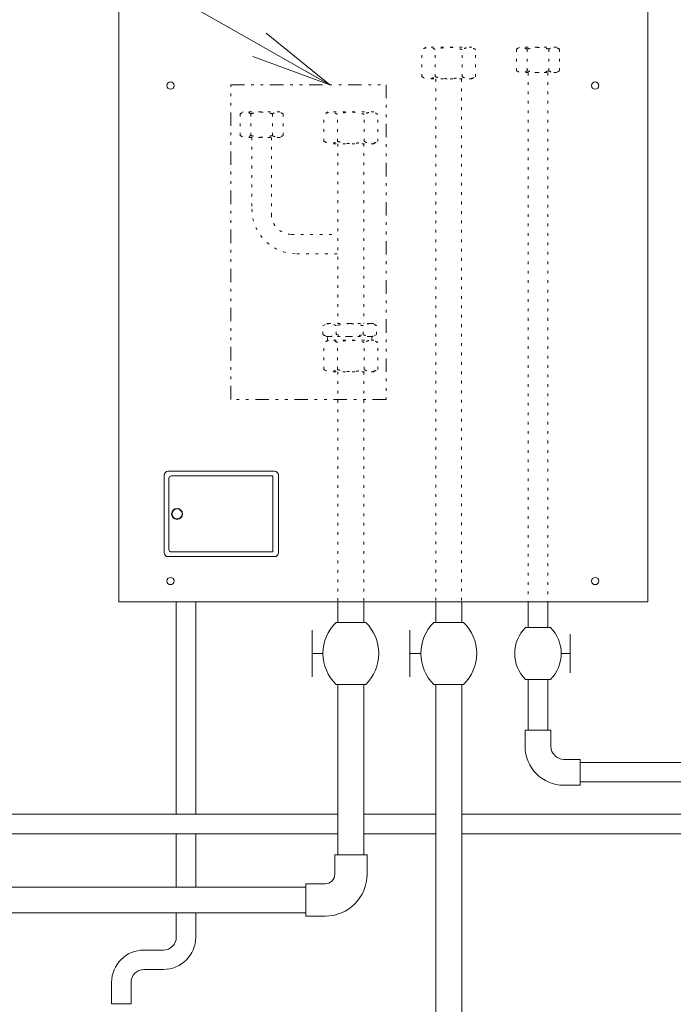
# Model space of a CAD drawing. Extents: x 0 to 429, y 0 to 297.
# Drawn here: x 119 to 143, y 71 to 108 of the extents above; entities that cross this region are included whole.
import ezdxf

# ---------------------------------------------------------------- set-up
doc = ezdxf.new("R2010")
doc.units = 0
doc.linetypes.add('DIVIDE', pattern=[1.25, 0.5, -0.25, 0, -0.25, 0, -0.25])
doc.linetypes.add('DOT', pattern=[0.25, 0, -0.25])
doc.layers.get('0').update_dxf_attribs({"linetype": 'CONTINUOUS'})
doc.layers.add('DD0', color=7, linetype='CONTINUOUS')
doc.layers.add('M0', color=3, linetype='CONTINUOUS')
doc.styles.get("Standard").update_dxf_attribs({"font": 'txt', "bigfont": 'BIGFONT'})
doc.dimstyles.new('LEADSTYL', dxfattribs={"dimtxt": 3.2, "dimasz": 3, "dimexe": 0.18, "dimexo": 0.0625, "dimgap": 1, "dimtad": 0, "dimtih": 1, "dimtoh": 1, "dimdec": 4, "dimzin": 0, "dimdsep": 46, "dimtxsty": 'STANDARD', "dimblk1": 'OPEN', "dimblk2": 'OPEN', "dimsah": 1, "dimcen": 0.09, "dimadec": 0, "dimazin": 0, "dimtfac": 1, "dimtdec": 4, "dimtofl": 0, "dimtmove": 0, "dimatfit": 3, "dimfxl": 1, "dimtolj": 1, "dimtzin": 0, "dimarcsym": 0})
doc.dimstyles.get("Standard").update_dxf_attribs({"dimtxt": 3.2, "dimasz": 3, "dimexe": 1.5, "dimexo": 0, "dimgap": 1, "dimtad": 3, "dimtih": 1, "dimtoh": 1, "dimdsep": 46, "dimtxsty": 'STANDARD', "dimblk1": 'OPEN', "dimblk2": 'OPEN', "dimsah": 1, "dimcen": 0.09, "dimadec": 0, "dimazin": 0, "dimtfac": 1, "dimtdec": 4, "dimtofl": 0, "dimtmove": 0, "dimatfit": 3, "dimfxl": 1, "dimtolj": 1, "dimtzin": 0, "dimlwd": 13, "dimlwe": 13, "dimarcsym": 0})

# ---------------------------------------------------------------- blocks, each defined once
blk = doc.blocks.new('_OPEN')
at = {"color": 0, "lineweight": 13}
for p, q in [((-0.965926, 0.258819), (0, 0)), ((0, 0), (-1, 0)), ((0, 0), (-0.965926, -0.258819))]:
    blk.add_line(p, q, dxfattribs=at)
blk = doc.blocks.new('*D0')
for p in [(180.889138, 87.610401), (102.525131, 83.190032), (180.889138, 45.73003)]:
    blk.add_point(p)
at = {"layer": 'DD0', "linetype": 'CONTINUOUS'}
for p, q in [((180.889145, 87.610397), (180.889145, 44.23003)), ((102.525131, 83.190033), (102.525131, 44.23003)), ((177.889145, 45.73003), (105.525131, 45.73003))]:
    blk.add_line(p, q, dxfattribs=at)
at = {"layer": 'DD0', "xscale": 3, "yscale": 3, "rotation": 180}
blk.add_blockref('_OPEN', (102.525131, 45.73003), dxfattribs=at)
at = {"layer": 'DD0', "xscale": 3, "yscale": 3}
blk.add_blockref('_OPEN', (180.889145, 45.73003), dxfattribs=at)
at = {"layer": 'DD0', "width": 0.833333}
for s, p in [('１５ｍ以内', (133.9738, 46.73003)), ('ヒートポンプユニット接続配管長', (117.9738, 41.530029))]:
    blk.add_text(s, height=3.2, dxfattribs=at).set_placement(p)

msp = doc.modelspace()

# ---------------------------------------------------------------- linework, layer by layer
at = {"layer": 'M0', "linetype": 'CONTINUOUS', "lineweight": 13}
for p, q in [((122.59058, 86.06968), (122.59058, 142.341156)), ((142.217886, 86.06968), (142.217886, 142.341156)), ((124.271809, 90.766173), (124.271809, 87.884889)), ((128.363232, 90.910237), (124.415874, 90.910237)), ((124.444686, 90.650922), (124.444686, 88.00014)), ((128.305607, 90.73736), (124.531125, 90.73736)), ((128.305607, 87.913702), (128.305607, 90.73736)), ((128.507297, 87.884889), (128.507297, 90.766173)), ((124.415874, 87.740825), (128.363232, 87.740825)), ((124.531125, 87.913702), (128.305607, 87.913702)), ((142.217886, 86.06968), (122.59058, 86.06968)), ((124.718472, 78.183399), (124.718472, 86.06968)), ((125.438384, 78.183399), (125.438384, 86.06968)), ((130.715711, 86.06968), (130.715711, 85.301774)), ((131.675594, 86.06968), (131.675594, 85.301774)), ((134.346094, 86.06968), (134.346094, 85.301774)), ((135.305977, 86.06968), (135.305977, 85.301774)), ((137.776678, 86.06968), (137.776678, 85.109797)), ((138.49659, 86.06968), (138.49659, 85.109797)), ((130.643419, 85.301774), (131.747886, 85.301774)), ((134.273802, 85.301774), (135.37827, 85.301774)), ((138.596829, 85.109797), (137.676439, 85.109797)), ((129.755829, 83.28602), (129.755829, 85.013809)), ((133.386212, 83.28602), (133.386212, 85.013809)), ((139.336487, 83.430003), (139.336487, 84.869826)), ((129.755829, 84.149915), (130.159276, 84.149915)), ((133.386212, 84.149915), (133.789659, 84.149915)), ((139.336487, 84.149915), (139.000281, 84.149915)), ((130.643419, 82.998055), (131.747886, 82.998055)), ((130.715977, 82.998055), (130.715977, 76.684294)), ((131.67586, 82.998055), (131.67586, 76.684294)), ((134.273802, 82.998055), (135.37827, 82.998055)), ((134.346094, 82.998055), (134.346094, 66.184294)), ((135.305977, 82.998055), (135.305977, 66.184294)), ((138.596829, 83.190032), (137.676439, 83.190032)), ((137.776678, 83.190032), (137.776678, 81.302665)), ((138.49659, 83.190032), (138.49659, 81.302665)), ((138.616575, 81.302665), (137.656692, 81.302665)), ((137.656692, 80.702739), (137.656692, 81.302665)), ((138.616575, 80.702739), (138.616575, 81.302665)), ((139.696443, 80.222797), (139.096516, 80.222797)), ((139.696443, 79.262915), (139.696443, 80.222797)), ((139.696443, 80.102812), (176.457369, 80.102812)), ((139.696443, 79.262915), (139.096516, 79.262915)), ((139.696443, 79.3829), (176.457369, 79.3829)), ((110.305977, 78.183399), (130.715977, 78.183399)), ((110.305977, 78.183399), (130.715977, 78.183399)), ((131.67586, 78.183399), (134.346094, 78.183399)), ((135.305977, 78.183399), (178.969373, 78.183399)), ((135.305977, 78.183399), (178.969373, 78.183399)), ((110.305977, 77.463487), (130.715977, 77.463487)), ((110.305977, 77.463487), (130.715977, 77.463487)), ((124.718472, 75.484294), (124.718472, 77.463487)), ((125.438384, 75.484294), (125.438384, 77.463487)), ((131.67586, 77.463487), (134.346094, 77.463487)), ((135.305977, 77.463487), (178.969373, 77.463487)), ((135.305977, 77.463487), (178.969373, 77.463487)), ((130.599359, 76.684294), (131.799359, 76.684294)), ((130.599359, 75.964294), (130.599359, 76.684294)), ((131.799359, 75.964294), (131.799359, 76.684294)), ((129.519359, 74.404294), (129.519359, 75.604294)), ((129.519359, 75.604294), (130.239359, 75.604294)), ((111.502595, 75.484294), (129.519359, 75.484294)), ((111.502595, 75.484294), (129.519359, 75.484294)), ((111.502595, 74.524294), (129.519359, 74.524294)), ((111.502595, 74.524294), (129.519359, 74.524294)), ((124.718472, 73.62742), (124.718472, 74.524294)), ((125.438384, 73.62742), (125.438384, 74.524294)), ((129.519359, 74.404294), (130.239359, 74.404294)), ((124.23853, 73.147479), (123.518618, 73.147479)), ((124.23853, 72.427567), (123.518618, 72.427567)), ((122.318765, 71.148617), (122.318765, 71.947625)), ((123.038677, 71.148617), (123.038677, 71.947625)), ((122.318765, 71.148617), (123.038677, 71.148617))]:
    msp.add_line(p, q, dxfattribs=at)
at = {"layer": 'M0', "linetype": 'DOT', "lineweight": 13}
for p, q in [((133.973713, 106.634217), (133.828067, 106.550128)), ((133.828067, 105.542425), (133.828067, 106.550128)), ((135.67754, 106.634217), (133.973713, 106.634217)), ((134.326847, 105.542425), (134.326847, 106.550128)), ((135.324407, 105.542425), (135.324407, 106.550128)), ((135.823186, 106.550128), (135.67754, 106.634217)), ((135.823186, 105.542425), (135.823186, 106.550128)), ((137.45581, 106.634217), (137.339293, 106.566945)), ((137.339293, 105.760784), (137.339293, 106.566945)), ((138.818872, 106.634217), (137.45581, 106.634217)), ((137.738317, 105.760784), (137.738317, 106.566945)), ((138.536365, 105.760784), (138.536365, 106.566945)), ((138.935389, 106.566945), (138.818872, 106.634217)), ((138.935389, 105.760784), (138.935389, 106.566945)), ((137.339293, 105.760784), (137.45581, 105.693512)), ((138.818872, 105.693512), (137.45581, 105.693512)), ((137.776587, 105.693512), (137.776587, 86.06968)), ((138.496514, 105.693512), (138.496514, 86.06968)), ((138.818872, 105.693512), (138.935389, 105.760784)), ((133.828067, 105.542425), (133.973713, 105.458336)), ((135.67754, 105.458336), (133.973713, 105.458336)), ((134.343907, 105.458336), (134.343907, 86.06968)), ((135.303809, 105.458336), (135.303809, 86.06968)), ((135.67754, 105.458336), (135.823186, 105.542425)), ((127.201929, 104.234217), (127.0854, 104.166939)), ((127.0854, 103.360695), (127.0854, 104.166939)), ((128.565129, 104.234217), (127.201929, 104.234217)), ((127.484464, 103.360695), (127.484464, 104.166939)), ((128.282593, 103.360695), (128.282593, 104.166939)), ((128.681658, 104.166939), (128.565129, 104.234217)), ((128.681658, 103.360695), (128.681658, 104.166939)), ((130.343477, 104.234217), (130.197816, 104.150119)), ((130.197816, 103.142314), (130.197816, 104.150119)), ((132.047477, 104.234217), (130.343477, 104.234217)), ((130.696646, 103.142314), (130.696646, 104.150119)), ((131.694308, 103.142314), (131.694308, 104.150119)), ((132.193138, 104.150119), (132.047477, 104.234217)), ((132.193138, 103.142314), (132.193138, 104.150119)), ((127.0854, 103.360695), (127.201929, 103.293417)), ((128.565129, 103.293417), (128.681658, 103.360695)), ((128.565129, 103.293417), (127.201929, 103.293417)), ((127.524319, 103.293417), (127.524319, 100.634506)), ((128.244319, 103.293417), (128.244319, 100.437706)), ((130.197816, 103.142314), (130.343477, 103.058217)), ((132.047477, 103.058217), (130.343477, 103.058217)), ((130.713708, 103.058217), (130.713708, 96.384568)), ((131.673708, 103.058217), (131.673708, 96.384568)), ((132.047477, 103.058217), (132.193138, 103.142314)), ((128.988319, 99.693706), (130.713708, 99.693706)), ((129.185119, 98.973706), (130.713708, 98.973706)), ((130.151641, 96.307264), (130.285535, 96.384568)), ((130.151641, 95.981035), (130.151641, 96.307264)), ((130.401491, 96.384568), (130.285535, 96.384568)), ((131.151041, 96.384568), (130.401491, 96.384568)), ((130.651341, 95.981035), (130.651341, 96.307264)), ((131.900592, 96.384568), (131.151041, 96.384568)), ((131.650741, 95.981035), (131.650741, 96.307264)), ((132.016547, 96.384568), (131.900592, 96.384568)), ((132.016547, 96.384568), (132.150442, 96.307264)), ((132.150442, 95.981035), (132.150442, 96.307264)), ((130.285535, 95.903731), (130.151641, 95.981035)), ((130.343477, 95.771817), (130.197816, 95.687719)), ((130.197816, 94.679914), (130.197816, 95.687719)), ((130.401491, 95.903731), (130.285535, 95.903731)), ((130.333619, 95.773261), (130.333619, 95.903731)), ((132.047477, 95.771817), (130.343477, 95.771817)), ((131.151041, 95.903731), (130.401491, 95.903731)), ((130.696646, 94.679914), (130.696646, 95.687719)), ((131.900592, 95.903731), (131.151041, 95.903731)), ((131.694308, 94.679914), (131.694308, 95.687719)), ((132.016547, 95.903731), (131.900592, 95.903731)), ((131.968464, 95.903731), (131.968464, 95.773261)), ((132.150442, 95.981035), (132.016547, 95.903731)), ((132.193138, 95.687719), (132.047477, 95.771817)), ((132.193138, 94.679914), (132.193138, 95.687719)), ((130.197816, 94.679914), (130.343477, 94.595817)), ((132.047477, 94.595817), (130.343477, 94.595817)), ((130.715477, 94.595817), (130.715477, 86.06968)), ((131.675379, 94.595817), (131.675379, 86.06968)), ((132.047477, 94.595817), (132.193138, 94.679914))]:
    msp.add_line(p, q, dxfattribs=at)
at = {"layer": 'M0', "linetype": 'DIVIDE', "lineweight": 13}
for p, q in [((126.744765, 93.570953), (126.744765, 105.245258)), ((126.744765, 105.245258), (132.500793, 105.245258)), ((132.500793, 105.245258), (132.500793, 93.570953)), ((132.500793, 93.570953), (126.744765, 93.570953))]:
    msp.add_line(p, q, dxfattribs=at)
at = {"layer": 'M0', "linetype": 'CONTINUOUS', "lineweight": 13}
for centre, radius in [((124.504952, 105.211733), 0.135098), ((140.25684, 105.211733), 0.135098), ((124.747221, 89.325531), 0.20169), ((124.747221, 89.325531), 0.187284), ((124.504952, 86.836733), 0.135098), ((140.25684, 86.836733), 0.135098)]:
    msp.add_circle(centre, radius, dxfattribs=at)
at = {"layer": 'M0', "linetype": 'DOT', "lineweight": 13}
for centre, radius in [((129.185119, 100.634506), 1.6608), ((128.988319, 100.437706), 0.744)]:
    msp.add_arc(centre, radius, 180, 270, dxfattribs=at)
at = {"layer": 'M0', "linetype": 'CONTINUOUS', "lineweight": 13}
for centre, radius, start, end in [((124.415874, 90.766173), 0.144064, 90, 180), ((124.531125, 90.650922), 0.086438, 90, 180), ((128.363232, 90.766173), 0.144064, 0, 90), ((124.415874, 87.884889), 0.144064, 180, 270), ((124.531125, 88.00014), 0.086438, 180, 270), ((128.363232, 87.884889), 0.144064, 270, 360), ((131.771582, 84.149915), 1.612306, 134.404557, 225.595443), ((130.619723, 84.149915), 1.612306, 314.404557, 405.595443), ((135.401965, 84.149915), 1.612306, 134.404557, 225.595443), ((134.250106, 84.149915), 1.612306, 314.404557, 405.595443), ((138.616575, 84.149915), 1.343589, 134.404557, 225.595443), ((137.656692, 84.149915), 1.343589, 314.404557, 405.595443), ((139.096516, 80.702739), 1.439824, 180, 270), ((139.096516, 80.702739), 0.479941, 180, 270), ((130.239359, 75.964294), 0.36, -90, 0), ((130.239359, 75.964294), 1.56, -90, 0), ((124.23853, 73.62742), 0.479941, 270, 360), ((124.23853, 73.62742), 1.199853, 270, 360), ((123.518618, 71.947625), 1.199853, 90, 180), ((123.518618, 71.947625), 0.479941, 90, 180)]:
    msp.add_arc(centre, radius, start, end, dxfattribs=at)
at = {"layer": 'M0', "linetype": 'DOT', "lineweight": 13, "extrusion": (0, 0, -1)}
for points, knots in [([(134.326847, 106.550128), (134.279745, 106.573264), (134.232642, 106.5964), (134.19621, 106.608783), (134.169712, 106.61779), (134.148859, 106.621109), (134.128424, 106.623829), (134.107988, 106.62655), (134.087971, 106.628672), (134.059718, 106.626869), (134.027331, 106.624802), (133.984122, 106.617577), (133.94371, 106.603927), (133.903298, 106.590277), (133.865682, 106.570202), (133.828067, 106.550128)], [0, 0, 0, 0, 1, 1, 1, 2, 2, 2, 3, 3, 3, 4, 4, 4, 5, 5, 5, 5]), ([(135.324407, 106.550128), (135.281822, 106.561712), (135.239238, 106.573296), (135.197611, 106.583017), (135.155984, 106.592738), (135.115314, 106.600596), (135.073853, 106.607108), (135.032393, 106.613621), (134.990143, 106.618788), (134.948064, 106.622305), (134.905986, 106.625822), (134.864079, 106.627689), (134.81912, 106.627275), (134.774162, 106.626861), (134.726152, 106.624167), (134.689275, 106.621115), (134.652398, 106.618063), (134.626654, 106.614654), (134.598046, 106.610273), (134.569439, 106.605891), (134.537968, 106.600538), (134.507262, 106.594499), (134.476556, 106.58846), (134.446614, 106.581737), (134.416672, 106.574227), (134.386731, 106.566718), (134.356789, 106.558423), (134.326847, 106.550128)], [0, 0, 0, 0, 1, 1, 1, 2, 2, 2, 3, 3, 3, 4, 4, 4, 5, 5, 5, 6, 6, 6, 7, 7, 7, 8, 8, 8, 9, 9, 9, 9]), ([(135.823186, 106.550128), (135.776109, 106.573271), (135.729031, 106.596414), (135.69255, 106.608783), (135.665918, 106.617813), (135.644933, 106.6211), (135.624496, 106.62381), (135.604058, 106.626519), (135.584168, 106.628651), (135.556057, 106.626869), (135.523708, 106.624817), (135.480472, 106.617581), (135.440049, 106.603927), (135.399626, 106.590273), (135.362016, 106.5702), (135.324407, 106.550128)], [0, 0, 0, 0, 1, 1, 1, 2, 2, 2, 3, 3, 3, 4, 4, 4, 5, 5, 5, 5]), ([(137.738317, 106.566945), (137.700635, 106.585454), (137.662953, 106.603963), (137.633808, 106.61387), (137.612609, 106.621076), (137.595927, 106.62373), (137.579578, 106.625907), (137.56323, 106.628083), (137.547216, 106.629781), (137.524614, 106.628338), (137.498704, 106.626685), (137.464137, 106.620905), (137.431807, 106.609985), (137.399478, 106.599065), (137.369386, 106.583005), (137.339293, 106.566945)], [0, 0, 0, 0, 1, 1, 1, 2, 2, 2, 3, 3, 3, 4, 4, 4, 5, 5, 5, 5]), ([(138.536365, 106.566945), (138.502298, 106.576213), (138.46823, 106.58548), (138.434929, 106.593257), (138.401627, 106.601034), (138.36909, 106.60732), (138.335922, 106.61253), (138.302754, 106.61774), (138.268954, 106.621874), (138.235291, 106.624687), (138.201628, 106.627501), (138.168103, 106.628994), (138.132136, 106.628663), (138.096169, 106.628332), (138.057761, 106.626177), (138.02826, 106.623735), (137.998758, 106.621294), (137.978163, 106.618567), (137.955277, 106.615062), (137.932391, 106.611556), (137.907214, 106.607273), (137.882649, 106.602442), (137.858084, 106.597611), (137.834131, 106.592233), (137.810177, 106.586225), (137.786224, 106.580218), (137.762271, 106.573582), (137.738317, 106.566945)], [0, 0, 0, 0, 1, 1, 1, 2, 2, 2, 3, 3, 3, 4, 4, 4, 5, 5, 5, 6, 6, 6, 7, 7, 7, 8, 8, 8, 9, 9, 9, 9]), ([(138.935389, 106.566945), (138.897727, 106.58546), (138.860064, 106.603975), (138.830879, 106.61387), (138.809574, 106.621094), (138.792786, 106.623723), (138.776436, 106.625891), (138.760086, 106.628059), (138.744174, 106.629764), (138.721686, 106.628338), (138.695806, 106.626697), (138.661217, 106.620908), (138.628879, 106.609985), (138.596541, 106.599061), (138.566453, 106.583003), (138.536365, 106.566945)], [0, 0, 0, 0, 1, 1, 1, 2, 2, 2, 3, 3, 3, 4, 4, 4, 5, 5, 5, 5]), ([(137.339293, 105.760784), (137.376975, 105.742275), (137.414657, 105.723766), (137.443803, 105.713859), (137.465001, 105.706653), (137.481684, 105.703999), (137.498032, 105.701822), (137.51438, 105.699646), (137.530394, 105.697948), (137.552996, 105.699391), (137.578906, 105.701044), (137.613473, 105.706824), (137.645803, 105.717744), (137.678133, 105.728664), (137.708225, 105.744724), (137.738317, 105.760784)], [0, 0, 0, 0, 1, 1, 1, 2, 2, 2, 3, 3, 3, 4, 4, 4, 5, 5, 5, 5]), ([(137.738317, 105.760784), (137.787448, 105.748197), (137.836578, 105.735611), (137.881315, 105.725554), (137.926052, 105.715496), (137.966396, 105.707968), (138.02826, 105.703994), (138.090123, 105.70002), (138.173505, 105.699601), (138.2301, 105.702632), (138.273714, 105.704968), (138.30142, 105.709353), (138.333088, 105.714768), (138.364757, 105.720184), (138.400389, 105.726631), (138.434929, 105.734472), (138.469469, 105.742313), (138.502917, 105.751548), (138.536365, 105.760784)], [0, 0, 0, 0, 1, 1, 1, 2, 2, 2, 3, 3, 3, 4, 4, 4, 5, 5, 5, 6, 6, 6, 6]), ([(138.536365, 105.760784), (138.553553, 105.751402), (138.570742, 105.74202), (138.588139, 105.733991), (138.605536, 105.725963), (138.623141, 105.719288), (138.640874, 105.713859), (138.658608, 105.70843), (138.67647, 105.704247), (138.695103, 105.701822), (138.713737, 105.699397), (138.733142, 105.698729), (138.750068, 105.699391), (138.766994, 105.700052), (138.78144, 105.702042), (138.796512, 105.705151), (138.811584, 105.708259), (138.827282, 105.712485), (138.842875, 105.717744), (138.858467, 105.723003), (138.873954, 105.729295), (138.889356, 105.73664), (138.904757, 105.743985), (138.920073, 105.752384), (138.935389, 105.760784)], [0, 0, 0, 0, 1, 1, 1, 2, 2, 2, 3, 3, 3, 4, 4, 4, 5, 5, 5, 6, 6, 6, 7, 7, 7, 8, 8, 8, 8]), ([(133.828067, 105.542425), (133.875169, 105.519289), (133.922272, 105.496153), (133.958704, 105.48377), (133.985202, 105.474763), (134.006055, 105.471444), (134.02649, 105.468724), (134.046926, 105.466003), (134.066943, 105.463881), (134.095196, 105.465684), (134.127583, 105.467751), (134.170792, 105.474976), (134.211204, 105.488626), (134.251616, 105.502276), (134.289232, 105.522351), (134.326847, 105.542425)], [0, 0, 0, 0, 1, 1, 1, 2, 2, 2, 3, 3, 3, 4, 4, 4, 5, 5, 5, 5]), ([(134.326847, 105.542425), (134.38826, 105.526692), (134.449673, 105.51096), (134.505594, 105.498388), (134.561516, 105.485816), (134.611946, 105.476405), (134.689275, 105.471438), (134.766604, 105.466471), (134.870832, 105.465947), (134.941575, 105.469736), (134.996093, 105.472656), (135.030725, 105.478137), (135.070311, 105.484906), (135.109897, 105.491676), (135.154436, 105.499735), (135.197611, 105.509536), (135.240786, 105.519337), (135.282596, 105.530881), (135.324407, 105.542425)], [0, 0, 0, 0, 1, 1, 1, 2, 2, 2, 3, 3, 3, 4, 4, 4, 5, 5, 5, 6, 6, 6, 6]), ([(135.324407, 105.542425), (135.345892, 105.530698), (135.367378, 105.518971), (135.389124, 105.508935), (135.41087, 105.4989), (135.432876, 105.490556), (135.455043, 105.48377), (135.47721, 105.476984), (135.499538, 105.471755), (135.52283, 105.468724), (135.546122, 105.465692), (135.570378, 105.464858), (135.591535, 105.465684), (135.612692, 105.466511), (135.63075, 105.468998), (135.64959, 105.472884), (135.66843, 105.476769), (135.688053, 105.482052), (135.707544, 105.488626), (135.727034, 105.4952), (135.746393, 105.503064), (135.765645, 105.512246), (135.784897, 105.521427), (135.804042, 105.531926), (135.823186, 105.542425)], [0, 0, 0, 0, 1, 1, 1, 2, 2, 2, 3, 3, 3, 4, 4, 4, 5, 5, 5, 6, 6, 6, 7, 7, 7, 8, 8, 8, 8]), ([(127.484464, 104.166939), (127.446778, 104.185449), (127.409093, 104.20396), (127.379944, 104.213868), (127.358744, 104.221074), (127.342059, 104.223729), (127.325709, 104.225906), (127.309359, 104.228082), (127.293344, 104.22978), (127.270739, 104.228338), (127.244827, 104.226684), (127.210256, 104.220903), (127.177923, 104.209982), (127.14559, 104.199061), (127.115495, 104.183), (127.0854, 104.166939)], [0, 0, 0, 0, 1, 1, 1, 2, 2, 2, 3, 3, 3, 4, 4, 4, 5, 5, 5, 5]), ([(128.282593, 104.166939), (128.248522, 104.176207), (128.214452, 104.185475), (128.181147, 104.193253), (128.147841, 104.20103), (128.115302, 104.207317), (128.08213, 104.212528), (128.048958, 104.217738), (128.015155, 104.221872), (127.981489, 104.224686), (127.947822, 104.2275), (127.914293, 104.228994), (127.878323, 104.228663), (127.842353, 104.228332), (127.803941, 104.226176), (127.774436, 104.223734), (127.744932, 104.221292), (127.724334, 104.218565), (127.701446, 104.21506), (127.678558, 104.211554), (127.653378, 104.207271), (127.628811, 104.202439), (127.604243, 104.197608), (127.580288, 104.192228), (127.556332, 104.18622), (127.532376, 104.180212), (127.50842, 104.173575), (127.484464, 104.166939)], [0, 0, 0, 0, 1, 1, 1, 2, 2, 2, 3, 3, 3, 4, 4, 4, 5, 5, 5, 6, 6, 6, 7, 7, 7, 8, 8, 8, 9, 9, 9, 9]), ([(128.681658, 104.166939), (128.643992, 104.185455), (128.606326, 104.203972), (128.577138, 104.213868), (128.55583, 104.221092), (128.53904, 104.223722), (128.522689, 104.22589), (128.506337, 104.228058), (128.490424, 104.229764), (128.467933, 104.228338), (128.442051, 104.226696), (128.407458, 104.220907), (128.375117, 104.209982), (128.342775, 104.199058), (128.312684, 104.182998), (128.282593, 104.166939)], [0, 0, 0, 0, 1, 1, 1, 2, 2, 2, 3, 3, 3, 4, 4, 4, 5, 5, 5, 5]), ([(130.696646, 104.150119), (130.649539, 104.173258), (130.602432, 104.196396), (130.565996, 104.208781), (130.539496, 104.217789), (130.51864, 104.221107), (130.498203, 104.223828), (130.477765, 104.226549), (130.457746, 104.228671), (130.42949, 104.226868), (130.3971, 104.224801), (130.353886, 104.217575), (130.31347, 104.203924), (130.273054, 104.190273), (130.235435, 104.170196), (130.197816, 104.150119)], [0, 0, 0, 0, 1, 1, 1, 2, 2, 2, 3, 3, 3, 4, 4, 4, 5, 5, 5, 5]), ([(131.694308, 104.150119), (131.651719, 104.161704), (131.609131, 104.17329), (131.567499, 104.183012), (131.525868, 104.192734), (131.485193, 104.200592), (131.443729, 104.207106), (131.402264, 104.213619), (131.36001, 104.218786), (131.317927, 104.222304), (131.275844, 104.225821), (131.233933, 104.227688), (131.18897, 104.227274), (131.144007, 104.22686), (131.095992, 104.224166), (131.059111, 104.221114), (131.022231, 104.218061), (130.996484, 104.214652), (130.967873, 104.21027), (130.939263, 104.205889), (130.907789, 104.200534), (130.87708, 104.194495), (130.84637, 104.188455), (130.816426, 104.181731), (130.786481, 104.174221), (130.756536, 104.166711), (130.726591, 104.158415), (130.696646, 104.150119)], [0, 0, 0, 0, 1, 1, 1, 2, 2, 2, 3, 3, 3, 4, 4, 4, 5, 5, 5, 6, 6, 6, 7, 7, 7, 8, 8, 8, 9, 9, 9, 9]), ([(132.193138, 104.150119), (132.146056, 104.173265), (132.098973, 104.196411), (132.062488, 104.208781), (132.035854, 104.217811), (132.014867, 104.221098), (131.994427, 104.223808), (131.973988, 104.226518), (131.954096, 104.228651), (131.925982, 104.226868), (131.893629, 104.224816), (131.850389, 104.217579), (131.809962, 104.203924), (131.769535, 104.190268), (131.731921, 104.170193), (131.694308, 104.150119)], [0, 0, 0, 0, 1, 1, 1, 2, 2, 2, 3, 3, 3, 4, 4, 4, 5, 5, 5, 5]), ([(127.0854, 103.360695), (127.123085, 103.342184), (127.160771, 103.323673), (127.189919, 103.313765), (127.21112, 103.306559), (127.227804, 103.303904), (127.244154, 103.301727), (127.260504, 103.299551), (127.27652, 103.297853), (127.299124, 103.299296), (127.325037, 103.300949), (127.359608, 103.30673), (127.39194, 103.317651), (127.424273, 103.328572), (127.454369, 103.344633), (127.484464, 103.360695)], [0, 0, 0, 0, 1, 1, 1, 2, 2, 2, 3, 3, 3, 4, 4, 4, 5, 5, 5, 5]), ([(127.484464, 103.360695), (127.5336, 103.348107), (127.582735, 103.335519), (127.627477, 103.325461), (127.672218, 103.315402), (127.712566, 103.307873), (127.774436, 103.303899), (127.836306, 103.299925), (127.919697, 103.299506), (127.976297, 103.302537), (128.019916, 103.304873), (128.047624, 103.309259), (128.079296, 103.314675), (128.110968, 103.320091), (128.146603, 103.326539), (128.181147, 103.33438), (128.21569, 103.342222), (128.249141, 103.351459), (128.282593, 103.360695)], [0, 0, 0, 0, 1, 1, 1, 2, 2, 2, 3, 3, 3, 4, 4, 4, 5, 5, 5, 6, 6, 6, 6]), ([(128.282593, 103.360695), (128.299783, 103.351312), (128.316974, 103.341929), (128.334372, 103.3339), (128.351771, 103.325871), (128.369378, 103.319195), (128.387113, 103.313765), (128.404848, 103.308336), (128.422712, 103.304153), (128.441348, 103.301727), (128.459983, 103.299302), (128.479391, 103.298634), (128.496318, 103.299296), (128.513245, 103.299957), (128.527693, 103.301947), (128.542766, 103.305056), (128.55784, 103.308165), (128.57354, 103.312391), (128.589134, 103.317651), (128.604728, 103.32291), (128.620217, 103.329202), (128.63562, 103.336548), (128.651023, 103.343895), (128.66634, 103.352295), (128.681658, 103.360695)], [0, 0, 0, 0, 1, 1, 1, 2, 2, 2, 3, 3, 3, 4, 4, 4, 5, 5, 5, 6, 6, 6, 7, 7, 7, 8, 8, 8, 8]), ([(130.197816, 103.142314), (130.244923, 103.119176), (130.29203, 103.096037), (130.328465, 103.083653), (130.354966, 103.074645), (130.375822, 103.071326), (130.396259, 103.068605), (130.416697, 103.065884), (130.436716, 103.063762), (130.464972, 103.065565), (130.497362, 103.067632), (130.540576, 103.074858), (130.580992, 103.088509), (130.621408, 103.102161), (130.659027, 103.122238), (130.696646, 103.142314)], [0, 0, 0, 0, 1, 1, 1, 2, 2, 2, 3, 3, 3, 4, 4, 4, 5, 5, 5, 5]), ([(130.696646, 103.142314), (130.758066, 103.12658), (130.819485, 103.110845), (130.875412, 103.098272), (130.931339, 103.085699), (130.981774, 103.076287), (131.059111, 103.07132), (131.136448, 103.066352), (131.240687, 103.065828), (131.311437, 103.069618), (131.365961, 103.072538), (131.400596, 103.078019), (131.440186, 103.084789), (131.479776, 103.09156), (131.52432, 103.099619), (131.567499, 103.109421), (131.610679, 103.119224), (131.652493, 103.130769), (131.694308, 103.142314)], [0, 0, 0, 0, 1, 1, 1, 2, 2, 2, 3, 3, 3, 4, 4, 4, 5, 5, 5, 6, 6, 6, 6]), ([(131.694308, 103.142314), (131.715795, 103.130586), (131.737283, 103.118857), (131.759032, 103.108821), (131.78078, 103.098784), (131.802788, 103.090439), (131.824957, 103.083653), (131.847127, 103.076866), (131.869457, 103.071637), (131.892751, 103.068605), (131.916046, 103.065573), (131.940304, 103.064739), (131.961464, 103.065565), (131.982623, 103.066392), (132.000682, 103.06888), (132.019524, 103.072766), (132.038366, 103.076652), (132.057991, 103.081935), (132.077484, 103.088509), (132.096976, 103.095084), (132.116337, 103.102949), (132.135591, 103.112131), (132.154845, 103.121314), (132.173991, 103.131814), (132.193138, 103.142314)], [0, 0, 0, 0, 1, 1, 1, 2, 2, 2, 3, 3, 3, 4, 4, 4, 5, 5, 5, 6, 6, 6, 7, 7, 7, 8, 8, 8, 8]), ([(130.401491, 96.384568), (130.396069, 96.384546), (130.390647, 96.384523), (130.38372, 96.384147), (130.368452, 96.383318), (130.345874, 96.380772), (130.325404, 96.376878), (130.304935, 96.372984), (130.286574, 96.367743), (130.267497, 96.361163), (130.24842, 96.354582), (130.228627, 96.346662), (130.209198, 96.337455), (130.189769, 96.328249), (130.170705, 96.317757), (130.151641, 96.307264)], [0, 0, 0, 0, 1, 1, 1, 2, 2, 2, 3, 3, 3, 4, 4, 4, 5, 5, 5, 5]), ([(130.651341, 96.307264), (130.631174, 96.318313), (130.611006, 96.329361), (130.590657, 96.338913), (130.570309, 96.348466), (130.549779, 96.356522), (130.528933, 96.36335), (130.508087, 96.370179), (130.486925, 96.375778), (130.465632, 96.379109), (130.444339, 96.382441), (130.422915, 96.383504), (130.401491, 96.384568)], [0, 0, 0, 0, 1, 1, 1, 2, 2, 2, 3, 3, 3, 4, 4, 4, 4]), ([(131.151041, 96.384568), (131.101754, 96.38285), (131.052467, 96.381133), (131.015053, 96.378438), (130.977639, 96.375743), (130.952097, 96.372071), (130.923503, 96.367588), (130.894908, 96.363106), (130.863261, 96.357813), (130.832397, 96.351779), (130.801533, 96.345745), (130.771451, 96.338969), (130.741405, 96.331426), (130.71136, 96.323884), (130.68135, 96.315574), (130.651341, 96.307264)], [0, 0, 0, 0, 1, 1, 1, 2, 2, 2, 3, 3, 3, 4, 4, 4, 5, 5, 5, 5]), ([(131.650741, 96.307264), (131.605539, 96.319359), (131.560336, 96.331454), (131.524469, 96.340041), (131.488601, 96.348629), (131.462069, 96.35371), (131.432844, 96.358748), (131.40362, 96.363786), (131.371703, 96.368782), (131.340151, 96.372779), (131.308599, 96.376776), (131.277411, 96.379774), (131.245953, 96.381573), (131.214496, 96.383371), (131.182768, 96.38397), (131.151041, 96.384568)], [0, 0, 0, 0, 1, 1, 1, 2, 2, 2, 3, 3, 3, 4, 4, 4, 5, 5, 5, 5]), ([(131.900592, 96.384568), (131.895168, 96.384544), (131.889744, 96.384519), (131.88282, 96.384147), (131.867601, 96.383328), (131.845135, 96.380829), (131.824658, 96.376934), (131.804181, 96.373039), (131.785693, 96.367748), (131.766598, 96.361163), (131.747502, 96.354577), (131.7278, 96.346698), (131.708389, 96.3375), (131.688978, 96.328301), (131.66986, 96.317783), (131.650741, 96.307264)], [0, 0, 0, 0, 1, 1, 1, 2, 2, 2, 3, 3, 3, 4, 4, 4, 5, 5, 5, 5]), ([(132.150442, 96.307264), (132.130208, 96.318338), (132.109974, 96.329412), (132.089648, 96.338961), (132.069323, 96.34851), (132.048905, 96.356535), (132.028033, 96.36335), (132.007162, 96.370166), (131.985837, 96.375771), (131.964521, 96.379106), (131.943205, 96.38244), (131.921898, 96.383504), (131.900592, 96.384568)], [0, 0, 0, 0, 1, 1, 1, 2, 2, 2, 3, 3, 3, 4, 4, 4, 4]), ([(130.151641, 95.981035), (130.171809, 95.969987), (130.191976, 95.958939), (130.212325, 95.949386), (130.232674, 95.939834), (130.253204, 95.931777), (130.27405, 95.924949), (130.294896, 95.918121), (130.316058, 95.912522), (130.33735, 95.90919), (130.358643, 95.905859), (130.380067, 95.904795), (130.401491, 95.903731)], [0, 0, 0, 0, 1, 1, 1, 2, 2, 2, 3, 3, 3, 4, 4, 4, 4]), ([(130.696646, 95.687719), (130.649539, 95.710858), (130.602432, 95.733996), (130.565996, 95.746381), (130.539496, 95.755389), (130.51864, 95.758707), (130.498203, 95.761428), (130.477765, 95.764149), (130.457746, 95.766271), (130.42949, 95.764468), (130.3971, 95.762401), (130.353886, 95.755175), (130.31347, 95.741524), (130.273054, 95.727873), (130.235435, 95.707796), (130.197816, 95.687719)], [0, 0, 0, 0, 1, 1, 1, 2, 2, 2, 3, 3, 3, 4, 4, 4, 5, 5, 5, 5]), ([(130.401491, 95.903731), (130.406915, 95.903756), (130.412339, 95.90378), (130.419263, 95.904153), (130.434482, 95.904971), (130.456948, 95.90747), (130.477425, 95.911366), (130.497902, 95.915261), (130.51639, 95.920552), (130.535485, 95.927137), (130.554581, 95.933722), (130.574283, 95.941601), (130.593694, 95.9508), (130.613104, 95.959999), (130.632223, 95.970517), (130.651341, 95.981035)], [0, 0, 0, 0, 1, 1, 1, 2, 2, 2, 3, 3, 3, 4, 4, 4, 5, 5, 5, 5]), ([(130.651341, 95.981035), (130.681103, 95.972794), (130.710865, 95.964552), (130.740573, 95.957079), (130.770282, 95.949605), (130.799936, 95.9429), (130.830717, 95.936857), (130.861498, 95.930814), (130.893404, 95.925433), (130.922387, 95.920875), (130.951371, 95.916318), (130.977431, 95.912582), (131.015053, 95.909862), (131.052675, 95.907142), (131.101858, 95.905436), (131.151041, 95.903731)], [0, 0, 0, 0, 1, 1, 1, 2, 2, 2, 3, 3, 3, 4, 4, 4, 5, 5, 5, 5]), ([(131.694308, 95.687719), (131.651719, 95.699304), (131.609131, 95.71089), (131.567499, 95.720612), (131.525868, 95.730334), (131.485193, 95.738192), (131.443729, 95.744706), (131.402264, 95.751219), (131.36001, 95.756386), (131.317927, 95.759904), (131.275844, 95.763421), (131.233933, 95.765288), (131.18897, 95.764874), (131.144007, 95.76446), (131.095992, 95.761766), (131.059111, 95.758714), (131.022231, 95.755661), (130.996484, 95.752252), (130.967873, 95.74787), (130.939263, 95.743489), (130.907789, 95.738134), (130.87708, 95.732095), (130.84637, 95.726055), (130.816426, 95.719331), (130.786481, 95.711821), (130.756536, 95.704311), (130.726591, 95.696015), (130.696646, 95.687719)], [0, 0, 0, 0, 1, 1, 1, 2, 2, 2, 3, 3, 3, 4, 4, 4, 5, 5, 5, 6, 6, 6, 7, 7, 7, 8, 8, 8, 9, 9, 9, 9]), ([(131.151041, 95.903731), (131.182224, 95.90431), (131.213407, 95.904889), (131.244398, 95.90663), (131.275389, 95.908371), (131.306189, 95.911273), (131.337755, 95.915227), (131.369321, 95.919181), (131.401654, 95.924186), (131.43141, 95.929295), (131.461165, 95.934405), (131.488343, 95.939617), (131.524469, 95.948258), (131.560594, 95.956899), (131.605668, 95.968967), (131.650741, 95.981035)], [0, 0, 0, 0, 1, 1, 1, 2, 2, 2, 3, 3, 3, 4, 4, 4, 5, 5, 5, 5]), ([(131.650741, 95.981035), (131.670909, 95.969987), (131.691077, 95.958939), (131.711425, 95.949386), (131.731774, 95.939834), (131.752304, 95.931777), (131.77315, 95.924949), (131.793996, 95.918121), (131.815158, 95.912522), (131.836451, 95.90919), (131.857744, 95.905859), (131.879168, 95.904795), (131.900592, 95.903731)], [0, 0, 0, 0, 1, 1, 1, 2, 2, 2, 3, 3, 3, 4, 4, 4, 4]), ([(132.193138, 95.687719), (132.146056, 95.710865), (132.098973, 95.734011), (132.062488, 95.746381), (132.035854, 95.755411), (132.014867, 95.758698), (131.994427, 95.761408), (131.973988, 95.764118), (131.954096, 95.766251), (131.925982, 95.764468), (131.893629, 95.762416), (131.850389, 95.755179), (131.809962, 95.741524), (131.769535, 95.727868), (131.731921, 95.707793), (131.694308, 95.687719)], [0, 0, 0, 0, 1, 1, 1, 2, 2, 2, 3, 3, 3, 4, 4, 4, 5, 5, 5, 5]), ([(131.900592, 95.903731), (131.906015, 95.903756), (131.911439, 95.90378), (131.918363, 95.904153), (131.933582, 95.904971), (131.956048, 95.90747), (131.976525, 95.911366), (131.997002, 95.915261), (132.01549, 95.920552), (132.034586, 95.927137), (132.053681, 95.933722), (132.073384, 95.941601), (132.092794, 95.9508), (132.112205, 95.959999), (132.131323, 95.970517), (132.150442, 95.981035)], [0, 0, 0, 0, 1, 1, 1, 2, 2, 2, 3, 3, 3, 4, 4, 4, 5, 5, 5, 5]), ([(130.197816, 94.679914), (130.244923, 94.656776), (130.29203, 94.633637), (130.328465, 94.621253), (130.354966, 94.612245), (130.375822, 94.608926), (130.396259, 94.606205), (130.416697, 94.603484), (130.436716, 94.601362), (130.464972, 94.603165), (130.497362, 94.605232), (130.540576, 94.612458), (130.580992, 94.626109), (130.621408, 94.639761), (130.659027, 94.659838), (130.696646, 94.679914)], [0, 0, 0, 0, 1, 1, 1, 2, 2, 2, 3, 3, 3, 4, 4, 4, 5, 5, 5, 5]), ([(130.696646, 94.679914), (130.758066, 94.66418), (130.819485, 94.648445), (130.875412, 94.635872), (130.931339, 94.623299), (130.981774, 94.613887), (131.059111, 94.60892), (131.136448, 94.603952), (131.240687, 94.603428), (131.311437, 94.607218), (131.365961, 94.610138), (131.400596, 94.615619), (131.440186, 94.622389), (131.479776, 94.62916), (131.52432, 94.637219), (131.567499, 94.647021), (131.610679, 94.656824), (131.652493, 94.668369), (131.694308, 94.679914)], [0, 0, 0, 0, 1, 1, 1, 2, 2, 2, 3, 3, 3, 4, 4, 4, 5, 5, 5, 6, 6, 6, 6]), ([(131.694308, 94.679914), (131.715795, 94.668186), (131.737283, 94.656457), (131.759032, 94.646421), (131.78078, 94.636384), (131.802788, 94.628039), (131.824957, 94.621253), (131.847127, 94.614466), (131.869457, 94.609237), (131.892751, 94.606205), (131.916046, 94.603173), (131.940304, 94.602339), (131.961464, 94.603165), (131.982623, 94.603992), (132.000682, 94.60648), (132.019524, 94.610366), (132.038366, 94.614252), (132.057991, 94.619535), (132.077484, 94.626109), (132.096976, 94.632684), (132.116337, 94.640549), (132.135591, 94.649731), (132.154845, 94.658914), (132.173991, 94.669414), (132.193138, 94.679914)], [0, 0, 0, 0, 1, 1, 1, 2, 2, 2, 3, 3, 3, 4, 4, 4, 5, 5, 5, 6, 6, 6, 7, 7, 7, 8, 8, 8, 8])]:
    msp.add_open_spline(points, degree=3, knots=knots, dxfattribs=at)

# ---------------------------------------------------------------- dimensions: what is measured, and where the dimension line sits
at = {"layer": 'DD0', "color": 7}
dim = msp.add_linear_dim(base=(180.889138, 45.73003), p1=(102.525131, 83.190032), p2=(180.889138, 87.610401), text='１５ｍ以内ヒートポンプユニット接続配管長', dimstyle='STANDARD', override={"dimtxt": 3.2, "dimexe": 1.5, "dimexo": 1.03303e-06, "dimtih": 1, "dimtoh": 1, "dimtmove": 2, "dimlwd": 13, "dimlwe": 13}, dxfattribs=at)
dim.commit()
dim.dimension.update_dxf_attribs({"geometry": '*D0', "text_midpoint": (141.707138, 48.33003), "dimtype": 160})

# ---------------------------------------------------------------- leaders
at = {"layer": 'DD0'}
for points in [[(130.415924, 105.245255), (86.855247, 129.954742)], [(114.604698, 74.524292), (110.487274, 53.116608), (165.08728, 53.116608)]]:
    msp.add_leader(points, dimstyle='LEADSTYL', override={"dimldrblk": 'OPEN', "dimlwd": 13, "dimlwe": 13}, dxfattribs=at)

doc.saveas('drawing.dxf')
